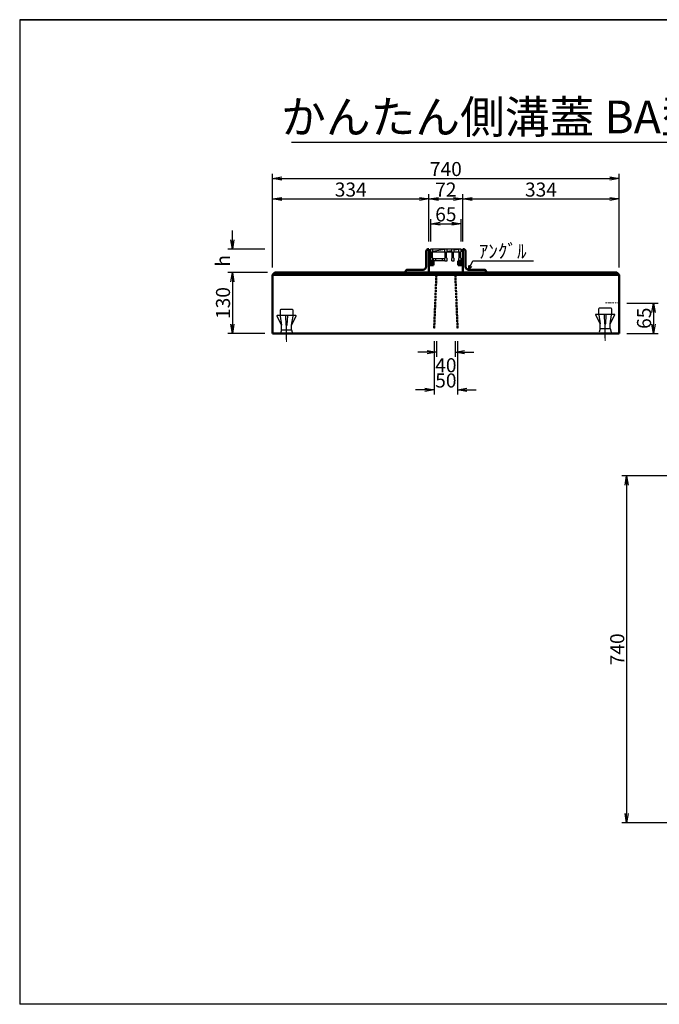
# Model space of a CAD drawing. Units: inches. Extents: x 59153 to 74003, y 1182 to 11682.
# Drawn here: x 59153 to 65979, y 1182 to 11682 of the extents above; entities that cross this region are included whole.
import ezdxf
from ezdxf.enums import TextEntityAlignment as Align

# ---------------------------------------------------------------- set-up
doc = ezdxf.new("R2010")
doc.units = ezdxf.units.IN
doc.header["$MEASUREMENT"] = 0
for name, pattern in [('DASHDOT', [25.3, 12.7, -6.3, 0, -6.3]), ('DASHED1', [4, 3, -1]), ('細い破線', [4, 3, -1])]:
    doc.linetypes.add(name, pattern=pattern)
for name, color, linetype, lineweight in [('D-STR-DIM（寸法）', 7, 'Continuous', 25), ('D-STR-HTXT（旗揚げ）', 7, 'Continuous', 25), ('D-STR-STR1（構造物）', 6, 'Continuous', 25), ('D-STR-TXT（文字）', 7, 'Continuous', 25), ('D-STR（構造物外形線）', 1, 'Continuous', 50), ('D-TTL-LINE（枠内）', 7, 'Continuous', 25)]:
    doc.layers.add(name, color=color, linetype=linetype, lineweight=lineweight)
for name, color, linetype in [('D-TTL(外枠）', 2, 'Continuous'), ('D-TTL-TXT（文字）', 7, 'Continuous'), ('GR1', 1, 'Continuous')]:
    doc.layers.add(name, color=color, linetype=linetype)
doc.styles.add('ＭＳ ゴシック', font='txt')
doc.dimstyles.new('1-20', dxfattribs={"dimscale": 100, "dimtxt": 1.5, "dimasz": 1, "dimexe": 0.5, "dimexo": 0.8, "dimgap": 0.25, "dimtad": 1, "dimdec": 0, "dimlfac": 0.2, "dimdsep": 46, "dimtxsty": 'ＭＳ ゴシック', "dimblk": 'OPEN', "dimcen": 0, "dimclrd": 256, "dimclre": 256, "dimclrt": 256, "dimadec": 0, "dimazin": 0, "dimtfac": 1, "dimtdec": 0, "dimtofl": 0, "dimtmove": 2, "dimatfit": 3, "dimldrblk": 'OPEN', "dimfxl": 0, "dimtolj": 1, "dimtzin": 0, "dimarcsym": 0})

# ---------------------------------------------------------------- blocks, each defined once
blk = doc.blocks.new('_OPEN')
at = {"color": 0, "linetype": 'ByBlock', "ltscale": 10}
for p, q in [((-1, 0.17), (0, 0)), ((0, 0), (-1, -0.17)), ((0, 0), (-1, 0))]:
    blk.add_line(p, q, dxfattribs=at)
blk = doc.blocks.new('*D111')
at = {"layer": 'D-STR-DIM（寸法）', "lineweight": -2}
for p, q in [((63521, 9315), (63521, 9820)), ((63621, 9770), (63781, 9770)), ((63881, 9315), (63881, 9820))]:
    blk.add_line(p, q, dxfattribs=at)
at = {"layer": 'Defpoints', "color": 0}
for p in [(63881, 9770), (63521, 9235), (63881, 9235)]:
    blk.add_point(p, dxfattribs=at)
at = {"layer": 'D-STR-DIM（寸法）', "lineweight": -2, "xscale": 100, "yscale": 100, "zscale": 100, "rotation": 180}
blk.add_blockref('_OPEN', (63521, 9770), dxfattribs=at)
at = {"layer": 'D-STR-DIM（寸法）', "lineweight": -2, "xscale": 100, "yscale": 100, "zscale": 100}
blk.add_blockref('_OPEN', (63881, 9770), dxfattribs=at)
at = {"layer": 'D-STR-DIM（寸法）', "insert": (63701, 9870), "char_height": 150, "attachment_point": 5, "style": 'ＭＳ ゴシック'}
blk.add_mtext('\\A1;72', dxfattribs=at)
blk = doc.blocks.new('*D112')
at = {"layer": 'D-STR-DIM（寸法）', "lineweight": -2}
for p, q in [((61851, 9040), (61851, 10039)), ((61951, 9989), (65451, 9989)), ((65551, 9040), (65551, 10039))]:
    blk.add_line(p, q, dxfattribs=at)
at = {"layer": 'Defpoints', "color": 0}
for p in [(65551, 9989), (61851, 8960), (65551, 8960)]:
    blk.add_point(p, dxfattribs=at)
at = {"layer": 'D-STR-DIM（寸法）', "lineweight": -2, "xscale": 100, "yscale": 100, "zscale": 100, "rotation": 180}
blk.add_blockref('_OPEN', (61851, 9989), dxfattribs=at)
at = {"layer": 'D-STR-DIM（寸法）', "lineweight": -2, "xscale": 100, "yscale": 100, "zscale": 100}
blk.add_blockref('_OPEN', (65551, 9989), dxfattribs=at)
at = {"layer": 'D-STR-DIM（寸法）', "insert": (63701, 10089), "char_height": 150, "attachment_point": 5, "style": 'ＭＳ ゴシック'}
blk.add_mtext('\\A1;740', dxfattribs=at)
blk = doc.blocks.new('*D113')
at = {"layer": 'D-STR-DIM（寸法）', "lineweight": -2}
for p, q in [((63539, 9315), (63539, 9556)), ((63864, 9315), (63864, 9556)), ((63639, 9506), (63764, 9506))]:
    blk.add_line(p, q, dxfattribs=at)
at = {"layer": 'Defpoints', "color": 0}
for p in [(63864, 9506), (63539, 9235), (63864, 9235)]:
    blk.add_point(p, dxfattribs=at)
at = {"layer": 'D-STR-DIM（寸法）', "lineweight": -2, "xscale": 100, "yscale": 100, "zscale": 100, "rotation": 180}
blk.add_blockref('_OPEN', (63539, 9506), dxfattribs=at)
at = {"layer": 'D-STR-DIM（寸法）', "lineweight": -2, "xscale": 100, "yscale": 100, "zscale": 100}
blk.add_blockref('_OPEN', (63864, 9506), dxfattribs=at)
at = {"layer": 'D-STR-DIM（寸法）', "insert": (63701, 9606), "char_height": 150, "attachment_point": 5, "style": 'ＭＳ ゴシック'}
blk.add_mtext('\\A1;65', dxfattribs=at)
blk = doc.blocks.new('*D114')
at = {"layer": 'D-STR-DIM（寸法）', "lineweight": -2}
for p, q in [((61851, 9040), (61851, 9820)), ((61951, 9770), (63421, 9770)), ((63521, 9315), (63521, 9820))]:
    blk.add_line(p, q, dxfattribs=at)
at = {"layer": 'Defpoints', "color": 0}
for p in [(63521, 9770), (63521, 9235), (61851, 8960)]:
    blk.add_point(p, dxfattribs=at)
at = {"layer": 'D-STR-DIM（寸法）', "lineweight": -2, "xscale": 100, "yscale": 100, "zscale": 100, "rotation": 180}
blk.add_blockref('_OPEN', (61851, 9770), dxfattribs=at)
at = {"layer": 'D-STR-DIM（寸法）', "lineweight": -2, "xscale": 100, "yscale": 100, "zscale": 100}
blk.add_blockref('_OPEN', (63521, 9770), dxfattribs=at)
at = {"layer": 'D-STR-DIM（寸法）', "insert": (62686, 9870), "char_height": 150, "attachment_point": 5, "style": 'ＭＳ ゴシック'}
blk.add_mtext('\\A1;334', dxfattribs=at)
blk = doc.blocks.new('*D123')
at = {"layer": 'D-STR-DIM（寸法）', "lineweight": -2}
for p, q in [((61796, 8985), (61373, 8985)), ((61423, 8885), (61423, 8435)), ((61771, 8335), (61373, 8335))]:
    blk.add_line(p, q, dxfattribs=at)
at = {"layer": 'Defpoints', "color": 0}
for p in [(61876, 8985), (61423, 8335), (61851, 8335)]:
    blk.add_point(p, dxfattribs=at)
at = {"layer": 'D-STR-DIM（寸法）', "lineweight": -2, "xscale": 100, "yscale": 100, "zscale": 100}
for p, rotation in [((61423, 8985), 90), ((61423, 8335), 270)]:
    blk.add_blockref('_OPEN', p, dxfattribs=dict(at, rotation=rotation))
at = {"layer": 'D-STR-DIM（寸法）', "insert": (61323, 8660), "char_height": 150, "attachment_point": 5, "rotation": 90, "style": 'ＭＳ ゴシック'}
blk.add_mtext('\\A1;130', dxfattribs=at)
blk = doc.blocks.new('*D124')
at = {"layer": 'D-STR-DIM（寸法）', "lineweight": -2}
for p, q in [((63881, 9315), (63881, 9820)), ((63981, 9770), (65451, 9770)), ((65551, 9040), (65551, 9820))]:
    blk.add_line(p, q, dxfattribs=at)
at = {"layer": 'Defpoints', "color": 0}
for p in [(65551, 9770), (63881, 9235), (65551, 8960)]:
    blk.add_point(p, dxfattribs=at)
at = {"layer": 'D-STR-DIM（寸法）', "lineweight": -2, "xscale": 100, "yscale": 100, "zscale": 100, "rotation": 180}
blk.add_blockref('_OPEN', (63881, 9770), dxfattribs=at)
at = {"layer": 'D-STR-DIM（寸法）', "lineweight": -2, "xscale": 100, "yscale": 100, "zscale": 100}
blk.add_blockref('_OPEN', (65551, 9770), dxfattribs=at)
at = {"layer": 'D-STR-DIM（寸法）', "insert": (64716, 9870), "char_height": 150, "attachment_point": 5, "style": 'ＭＳ ゴシック'}
blk.add_mtext('\\A1;334', dxfattribs=at)
blk = doc.blocks.new('*D125')
at = {"layer": 'D-STR-DIM（寸法）', "lineweight": -2}
for p, q in [((61423, 9335), (61423, 9435)), ((61771, 9235), (61373, 9235)), ((61796, 8985), (61373, 8985)), ((61423, 8885), (61423, 8785))]:
    blk.add_line(p, q, dxfattribs=at)
at = {"layer": 'Defpoints', "color": 0}
for p in [(61851, 9235), (61423, 8985), (61876, 8985)]:
    blk.add_point(p, dxfattribs=at)
at = {"layer": 'D-STR-DIM（寸法）', "lineweight": -2, "xscale": 100, "yscale": 100, "zscale": 100}
for p, rotation in [((61423, 9235), 270), ((61423, 8985), 90)]:
    blk.add_blockref('_OPEN', p, dxfattribs=dict(at, rotation=rotation))
at = {"layer": 'D-STR-DIM（寸法）', "insert": (61323, 9110), "char_height": 150, "attachment_point": 5, "rotation": 90, "style": 'ＭＳ ゴシック'}
blk.add_mtext('\\A1;h', dxfattribs=at)
blk = doc.blocks.new('*D126')
at = {"layer": 'D-STR-DIM（寸法）', "lineweight": -2}
for p, q in [((66128, 6817), (65580, 6817)), ((65630, 6717), (65630, 3217)), ((66128, 3117), (65580, 3117))]:
    blk.add_line(p, q, dxfattribs=at)
at = {"layer": 'Defpoints', "color": 0}
for p in [(66208, 6817), (65630, 3117), (66208, 3117)]:
    blk.add_point(p, dxfattribs=at)
at = {"layer": 'D-STR-DIM（寸法）', "lineweight": -2, "xscale": 100, "yscale": 100, "zscale": 100}
for p, rotation in [((65630, 6817), 90), ((65630, 3117), 270)]:
    blk.add_blockref('_OPEN', p, dxfattribs=dict(at, rotation=rotation))
at = {"layer": 'D-STR-DIM（寸法）', "insert": (65530, 4967), "char_height": 150, "attachment_point": 5, "rotation": 90, "style": 'ＭＳ ゴシック'}
blk.add_mtext('\\A1;740', dxfattribs=at)
blk = doc.blocks.new('*D118')
at = {"layer": 'D-STR-DIM（寸法）', "lineweight": -2}
for p, q in [((63576, 8255), (63576, 7684)), ((63826, 8255), (63826, 7684)), ((63476, 7734), (63376, 7734)), ((63926, 7734), (64026, 7734))]:
    blk.add_line(p, q, dxfattribs=at)
at = {"layer": 'Defpoints', "color": 0}
for p in [(63576, 8335), (63826, 8335), (63576, 7734)]:
    blk.add_point(p, dxfattribs=at)
at = {"layer": 'D-STR-DIM（寸法）', "lineweight": -2, "xscale": 100, "yscale": 100, "zscale": 100}
blk.add_blockref('_OPEN', (63576, 7734), dxfattribs=at)
at = {"layer": 'D-STR-DIM（寸法）', "lineweight": -2, "xscale": 100, "yscale": 100, "zscale": 100, "rotation": 180}
blk.add_blockref('_OPEN', (63826, 7734), dxfattribs=at)
at = {"layer": 'D-STR-DIM（寸法）', "insert": (63701, 7834), "char_height": 150, "attachment_point": 5, "style": 'ＭＳ ゴシック'}
blk.add_mtext('\\A1;50', dxfattribs=at)
blk = doc.blocks.new('*D122')
at = {"layer": 'D-STR-DIM（寸法）', "lineweight": -2}
for p, q in [((63602, 8255), (63602, 8087)), ((63801, 8255), (63801, 8087)), ((63502, 8137), (63402, 8137)), ((63901, 8137), (64001, 8137))]:
    blk.add_line(p, q, dxfattribs=at)
at = {"layer": 'Defpoints', "color": 0}
for p in [(63602, 8335), (63801, 8335), (63602, 8137)]:
    blk.add_point(p, dxfattribs=at)
at = {"layer": 'D-STR-DIM（寸法）', "lineweight": -2, "xscale": 100, "yscale": 100, "zscale": 100}
blk.add_blockref('_OPEN', (63602, 8137), dxfattribs=at)
at = {"layer": 'D-STR-DIM（寸法）', "lineweight": -2, "xscale": 100, "yscale": 100, "zscale": 100, "rotation": 180}
blk.add_blockref('_OPEN', (63801, 8137), dxfattribs=at)
at = {"layer": 'D-STR-DIM（寸法）', "insert": (63701, 7997), "char_height": 150, "attachment_point": 5, "style": 'ＭＳ ゴシック'}
blk.add_mtext('\\A1;40', dxfattribs=at)
blk = doc.blocks.new('*D140')
at = {"layer": 'D-STR-DIM（寸法）', "lineweight": -2}
for p, q in [((65631, 8660), (65966, 8660)), ((65916, 8560), (65916, 8435)), ((65631, 8335), (65966, 8335))]:
    blk.add_line(p, q, dxfattribs=at)
at = {"layer": 'Defpoints', "color": 0}
for p in [(65551, 8660), (65551, 8335), (65916, 8335)]:
    blk.add_point(p, dxfattribs=at)
at = {"layer": 'D-STR-DIM（寸法）', "lineweight": -2, "xscale": 100, "yscale": 100, "zscale": 100}
for p, rotation in [((65916, 8660), 90), ((65916, 8335), 270)]:
    blk.add_blockref('_OPEN', p, dxfattribs=dict(at, rotation=rotation))
at = {"layer": 'D-STR-DIM（寸法）', "insert": (65816, 8498), "char_height": 150, "attachment_point": 5, "rotation": 90, "style": 'ＭＳ ゴシック'}
blk.add_mtext('\\A1;65', dxfattribs=at)

msp = doc.modelspace()

# ---------------------------------------------------------------- linework, layer by layer
at = {"layer": 'D-STR-HTXT（旗揚げ）', "color": 7, "linetype": 'Continuous'}
for p, q in [((63938.6, 9005.6), (63990.3, 9109)), ((63938.6, 9005.6), (63950.7, 9064.4)), ((63938.6, 9005.6), (63978.4, 9050.5)), ((63938.6, 9005.6), (63952, 9032.4)), ((63990.3, 9109), (64634.7, 9109))]:
    msp.add_line(p, q, dxfattribs=at)
at = {"layer": 'D-STR-STR1（構造物）', "color": 7, "linetype": 'DASHDOT', "lineweight": 13}
msp.add_line((65404.7, 8660.5), (65551.1, 8660.5), dxfattribs=at)
at = {"layer": 'D-STR-STR1（構造物）', "color": 7, "linetype": 'Continuous'}
for p, q in [((61898.1, 8521.5), (61948.6, 8425.5)), ((62101.6, 8525.5), (61900.6, 8525.5)), ((61931.1, 8583), (61931.1, 8525.5)), ((61931.8, 8521), (61948.6, 8425.5)), ((62066.6, 8525.5), (61935.6, 8525.5)), ((62063.6, 8590.5), (61938.6, 8590.5)), ((61988.7, 8522.5), (61993.6, 8425.5)), ((62010.6, 8525.5), (61991.6, 8525.5)), ((62008.6, 8425.5), (62013.4, 8522.5)), ((62053.6, 8425.5), (62104, 8521.5)), ((62053.6, 8425.5), (62070.3, 8521)), ((62071.1, 8525.5), (62071.1, 8583)), ((65298.1, 8534.9), (65348.6, 8438.9)), ((65501.6, 8538.9), (65300.6, 8538.9)), ((65331.1, 8596.4), (65331.1, 8538.9)), ((65331.8, 8534.4), (65348.6, 8438.9)), ((65466.6, 8538.9), (65335.6, 8538.9)), ((65463.6, 8603.9), (65338.6, 8603.9)), ((65388.7, 8535.9), (65393.6, 8438.9)), ((65410.6, 8538.9), (65391.6, 8538.9)), ((65408.6, 8438.9), (65413.4, 8535.9)), ((65453.6, 8438.9), (65504, 8534.9)), ((65453.6, 8438.9), (65470.3, 8534.4)), ((65471.1, 8538.9), (65471.1, 8596.4)), ((61948.6, 8375.5), (61948.6, 8425.5)), ((61993.6, 8425.5), (62008.6, 8425.5)), ((62001.1, 8271.6), (62001.1, 8452.4)), ((62053.6, 8375.5), (62053.6, 8425.5)), ((65348.6, 8388.9), (65348.6, 8438.9)), ((65393.6, 8438.9), (65408.6, 8438.9)), ((65401.1, 8285), (65401.1, 8465.8)), ((65453.6, 8388.9), (65453.6, 8438.9)), ((61948.6, 8375.5), (61936.1, 8335.5)), ((61948.6, 8375.5), (62053.6, 8375.5)), ((62053.6, 8375.5), (62066.1, 8335.5)), ((65348.6, 8388.9), (65336.1, 8348.9)), ((65348.6, 8388.9), (65453.6, 8388.9)), ((65453.6, 8388.9), (65466.1, 8348.9))]:
    msp.add_line(p, q, dxfattribs=at)
at = {"layer": 'D-STR-STR1（構造物）', "color": 7, "linetype": 'Continuous', "lineweight": 13}
for p, q in [((62001.1, 8271.6), (62001.1, 8452.4)), ((62001.1, 8271.6), (62001.1, 8452.4)), ((62001.1, 8245.1), (62001.1, 8425.8)), ((62001.1, 8279.1), (62001.1, 8418.6)), ((65401.1, 8285), (65401.1, 8465.8)), ((65401.1, 8285), (65401.1, 8465.8)), ((65401.1, 8258.5), (65401.1, 8439.2)), ((65401.1, 8279.1), (65401.1, 8418.6))]:
    msp.add_line(p, q, dxfattribs=at)
at = {"layer": 'D-STR-STR1（構造物）', "color": 7, "linetype": 'Continuous'}
for centre, radius, start, end in [((61902.6, 8521.5), 4.5, 117.69948, 180.00002), ((61938.6, 8583), 7.5, 90, 180), ((61936.3, 8521), 4.5, 99.92624, 180), ((61991.7, 8522.5), 3, 92.8624, 180), ((62010.4, 8522.5), 3, 0, 87.1376), ((62063.6, 8583), 7.5, 0, 90), ((62065.8, 8521), 4.5, 0, 80.07376), ((62099.5, 8521.5), 4.5, 0, 62.30054), ((65302.6, 8534.9), 4.5, 117.69948, 180.00002), ((65338.6, 8596.4), 7.5, 90, 180), ((65336.3, 8534.4), 4.5, 99.92624, 180), ((65391.7, 8535.9), 3, 92.8624, 180), ((65410.4, 8535.9), 3, 0, 87.1376), ((65463.6, 8596.4), 7.5, 0, 90), ((65465.8, 8534.4), 4.5, 0, 80.07376), ((65499.5, 8534.9), 4.5, 0, 62.30054)]:
    msp.add_arc(centre, radius, start, end, dxfattribs=at)
at = {"layer": 'D-STR（構造物外形線）', "linetype": 'Continuous'}
for p, q in [((63491.1, 9213), (63491.1, 9048)), ((63521.1, 9235.5), (63513.6, 9235.5)), ((63521.1, 8985.5), (63521.1, 9235.5)), ((63881.1, 8985.5), (63881.1, 9235.5)), ((63881.1, 9235.5), (63888.6, 9235.5)), ((63911.1, 9213), (63911.1, 9048)), ((63521.1, 9110.5), (63568.7, 9062.9)), ((63568.7, 9110.5), (63521.1, 9062.9)), ((63521.1, 9110.5), (63521.1, 9062.9)), ((63568.7, 9110.5), (63521.1, 9110.5)), ((63521.1, 9062.9), (63568.7, 9062.9)), ((63568.7, 9062.9), (63568.7, 9110.5)), ((63833.5, 9110.5), (63881.1, 9062.9)), ((63881.1, 9110.5), (63833.5, 9062.9)), ((63833.5, 9110.5), (63833.5, 9062.9)), ((63881.1, 9110.5), (63833.5, 9110.5)), ((63833.5, 9062.9), (63881.1, 9062.9)), ((63881.1, 9062.9), (63881.1, 9110.5)), ((61876.1, 8985.5), (61851.1, 8960.5)), ((65551.1, 8960.5), (61851.1, 8960.5)), ((61851.1, 8335.5), (61851.1, 8960.5)), ((61876.1, 8985.5), (65526.1, 8985.5)), ((63271.1, 8985.5), (63271.1, 8993)), ((63521.1, 8985.5), (63271.1, 8985.5)), ((63458.6, 9015.5), (63293.6, 9015.5)), ((63881.1, 8985.5), (64131.1, 8985.5)), ((63943.6, 9015.5), (64108.6, 9015.5)), ((64131.1, 8985.5), (64131.1, 8993)), ((65551.1, 8960.5), (65526.1, 8985.5)), ((65551.1, 8335.5), (65551.1, 8960.5)), ((61851.1, 8335.5), (65551.1, 8335.5))]:
    msp.add_line(p, q, dxfattribs=at)
at = {"layer": 'D-STR（構造物外形線）', "linetype": '細い破線'}
for p, q in [((63601.1, 8985.5), (63576.1, 8385.5)), ((63801.1, 8985.5), (63826.1, 8385.5))]:
    msp.add_line(p, q, dxfattribs=at)
at = {"layer": 'D-STR（構造物外形線）', "linetype": 'Continuous'}
for centre, radius, start, end in [((63513.6, 9213), 22.5, 90, 180), ((63888.6, 9213), 22.5, 0, 90), ((63458.6, 9048), 32.5, 270, 0), ((63943.6, 9048), 32.5, 180, 270), ((63293.6, 8993), 22.5, 90, 180), ((64108.6, 8993), 22.5, 0, 90)]:
    msp.add_arc(centre, radius, start, end, dxfattribs=at)
at = {"layer": 'D-TTL(外枠）'}
for p, q in [((74003, 11681.6), (59153, 11681.6)), ((59153, 11681.6), (74003, 11681.6)), ((59153, 11681.6), (59153, 1181.6)), ((74003, 1181.6), (59153, 1181.6))]:
    msp.add_line(p, q, dxfattribs=at)
at = {"layer": 'D-TTL-LINE（枠内）', "color": 2}
msp.add_line((62055.1, 10375.3), (71095.6, 10375.3), dxfattribs=at)
at = {"layer": 'GR1', "color": 4, "linetype": 'Continuous'}
for p, q in [((63863.6, 9235.5), (63538.6, 9235.5)), ((63538.6, 9210.5), (63538.6, 9235.5)), ((63538.6, 9235.5), (63538.6, 9110.5)), ((63538.6, 9210.5), (63543.6, 9205.5)), ((63543.6, 9140.5), (63538.6, 9135.5)), ((63538.6, 9110.5), (63538.6, 9135.5)), ((63543.6, 9140.5), (63543.6, 9205.5)), ((63563.6, 9210.5), (63558.6, 9205.5)), ((63558.6, 9205.5), (63693.6, 9205.5)), ((63558.6, 9140.5), (63558.6, 9205.5)), ((63558.6, 9140.5), (63563.6, 9135.5)), ((63563.6, 9210.5), (63563.6, 9235.5)), ((63688.6, 9231.2), (63563.6, 9209.7)), ((63563.6, 9110.5), (63563.6, 9135.5)), ((63688.6, 9210.5), (63688.6, 9235.5)), ((63688.6, 9210.5), (63693.6, 9205.5)), ((63693.6, 9140.5), (63688.6, 9135.5)), ((63688.6, 9110.5), (63688.6, 9135.5)), ((63693.6, 9140.5), (63693.6, 9205.5)), ((63713.6, 9210.5), (63708.6, 9205.5)), ((63708.6, 9140.5), (63708.6, 9205.5)), ((63708.6, 9205.5), (63768.6, 9205.5)), ((63708.6, 9140.5), (63713.6, 9135.5)), ((63713.6, 9210.5), (63713.6, 9235.5)), ((63763.6, 9218.3), (63713.6, 9209.7)), ((63713.6, 9110.5), (63713.6, 9135.5)), ((63763.6, 9210.5), (63763.6, 9235.5)), ((63763.6, 9210.5), (63768.6, 9205.5)), ((63768.6, 9140.5), (63763.6, 9135.5)), ((63763.6, 9110.5), (63763.6, 9135.5)), ((63768.6, 9140.5), (63768.6, 9205.5)), ((63788.6, 9210.5), (63783.6, 9205.5)), ((63783.6, 9205.5), (63843.6, 9205.5)), ((63783.6, 9140.5), (63783.6, 9205.5)), ((63783.6, 9140.5), (63788.6, 9135.5)), ((63788.6, 9210.5), (63788.6, 9235.5)), ((63838.6, 9231.2), (63788.6, 9222.6)), ((63788.6, 9110.5), (63788.6, 9135.5)), ((63838.6, 9210.5), (63838.6, 9235.5)), ((63838.6, 9210.5), (63843.6, 9205.5)), ((63843.6, 9140.5), (63838.6, 9135.5)), ((63838.6, 9110.5), (63838.6, 9135.5)), ((63843.6, 9140.5), (63843.6, 9205.5)), ((63863.6, 9210.5), (63858.6, 9205.5)), ((63858.6, 9140.5), (63858.6, 9205.5)), ((63858.6, 9140.5), (63863.6, 9135.5)), ((63863.6, 9210.5), (63863.6, 9235.5)), ((63863.6, 9110.5), (63863.6, 9135.5)), ((63538.6, 9110.5), (63563.6, 9110.5)), ((63686.1, 9133), (63566.1, 9133)), ((63566.1, 9133), (63566.1, 9110.5)), ((63686.1, 9110.5), (63566.1, 9110.5)), ((63686.1, 9133), (63686.1, 9110.5)), ((63688.6, 9110.5), (63713.6, 9110.5)), ((63763.6, 9110.5), (63788.6, 9110.5)), ((63838.6, 9110.5), (63863.6, 9110.5))]:
    msp.add_line(p, q, dxfattribs=at)
at = {"layer": 'GR1', "color": 4, "linetype": 'DASHED1'}
for p, q in [((63591.1, 9133), (63591.1, 9110.5)), ((63661.1, 9133), (63661.1, 9110.5))]:
    msp.add_line(p, q, dxfattribs=at)

# ---------------------------------------------------------------- texts
at = {"layer": 'D-STR-TXT（文字）', "color": 7, "style": 'ＭＳ ゴシック'}
msp.add_text('ｱﾝｸﾞﾙ', height=150, rotation=0, dxfattribs=at).set_placement((64051.4, 9138.1))
at = {"layer": 'D-TTL-TXT（文字）', "style": 'ＭＳ ゴシック'}
msp.add_text('かんたん側溝蓋 BA型 （嵩上げタイプ）600', height=350, dxfattribs=at).set_placement((66569.2, 10469.5), align=Align.CENTER)

# ---------------------------------------------------------------- dimensions: what is measured, and where the dimension line sits
at = {"layer": 'D-STR-DIM（寸法）'}
for base, p1, p2, picture, middle in [((65551.1, 9988.9), (61851.1, 8960.5), (65551.1, 8960.5), '*D112', (63701.1, 10088.9)), ((63521.1, 9770.2), (61851.1, 8960.5), (63521.1, 9235.5), '*D114', (62686.1, 9870.2)), ((63881.1, 9770.2), (63521.1, 9235.5), (63881.1, 9235.5), '*D111', (63701.1, 9870.2)), ((65551.1, 9770.2), (63881.1, 9235.5), (65551.1, 8960.5), '*D124', (64716.1, 9870.2)), ((63863.6, 9505.8), (63538.6, 9235.5), (63863.6, 9235.5), '*D113', (63701.1, 9605.8)), ((63576.1, 7733.7), (63826.1, 8335.5), (63576.1, 8335.5), '*D118', (63701.1, 7833.7))]:
    dim = msp.add_linear_dim(base=base, p1=p1, p2=p2, dimstyle='1-20', dxfattribs=at)
    dim.commit()
    dim.dimension.update_dxf_attribs({"geometry": picture, "text_midpoint": middle})
dim = msp.add_linear_dim(base=(61422.7, 8985.5), p1=(61851.1, 9235.5), p2=(61876.1, 8985.5), angle=90, text='h', dimstyle='1-20', dxfattribs=at)
dim.commit()
dim.dimension.update_dxf_attribs({"geometry": '*D125', "text_midpoint": (61322.7, 9110.5)})
for base, p1, p2, picture, middle in [((61422.7, 8335.5), (61876.1, 8985.5), (61851.1, 8335.5), '*D123', (61322.7, 8660.5)), ((65915.9, 8335.5), (65551.1, 8660.5), (65551.1, 8335.5), '*D140', (65815.9, 8498)), ((65630.2, 3117.4), (66207.9, 6817.4), (66207.9, 3117.4), '*D126', (65530.2, 4967.4))]:
    dim = msp.add_linear_dim(base=base, p1=p1, p2=p2, angle=90, dimstyle='1-20', dxfattribs=at)
    dim.commit()
    dim.dimension.update_dxf_attribs({"geometry": picture, "text_midpoint": middle})
dim = msp.add_linear_dim(base=(63601.6, 8136.5), p1=(63801.1, 8335.5), p2=(63601.6, 8335.5), dimstyle='1-20', dxfattribs=at)
dim.commit()
dim.dimension.update_dxf_attribs({"geometry": '*D122', "text_midpoint": (63701.3, 7996.9), "dimtype": 160})

doc.saveas('drawing.dxf')
